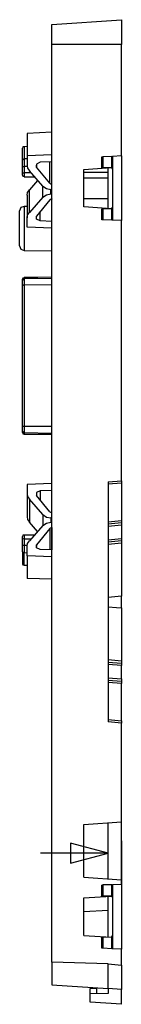
# Model space of a CAD drawing. Extents: x -2.5 to 6.6, y -0.2 to 16.9.
# Drawn here: x 5.9 to 6.6, y -0.2 to 6.4 of the extents above; entities that cross this region are included whole.
import ezdxf

# ---------------------------------------------------------------- set-up
doc = ezdxf.new("R2010")
doc.units = 0
doc.header["$MEASUREMENT"] = 0
doc.layers.add('3', color=3, linetype='CONTINUOUS')

msp = doc.modelspace()

# ---------------------------------------------------------------- linework, layer by layer
at = {"layer": '3'}
for p, q in [((6.1332, 6.3491), (6.5978, 6.3806)), ((6.5978, 6.3806), (6.5978, 6.3727)), ((6.5978, 6.3727), (6.5978, 6.3491)), ((6.1332, 6.3392), (6.1332, 6.3491)), ((6.1332, 6.3097), (6.1332, 6.3392)), ((6.1332, 6.2664), (6.1332, 6.3097)), ((6.5978, 6.3491), (6.5978, 6.3136)), ((6.5978, 6.3136), (6.5978, 6.2664)), ((6.1332, 6.2152), (6.1332, 6.2664)), ((6.5978, 6.2664), (6.5978, 6.2152)), ((6.5978, 6.2152), (6.1332, 6.2152)), ((6.1332, 0.0991), (6.1332, 6.2152)), ((6.5978, 5.4731), (6.5978, 6.2152)), ((6.1332, 5.6306), (5.9678, 5.6227)), ((5.9678, 5.6227), (5.9678, 5.4731)), ((5.9403, 5.5321), (5.9383, 5.5243)), ((5.9383, 5.5164), (5.9383, 5.5243)), ((5.9383, 5.4888), (5.9383, 5.5164)), ((5.9482, 5.5341), (5.9403, 5.5321)), ((5.9678, 5.5361), (5.9482, 5.5341)), ((5.9482, 5.5341), (5.9482, 5.5262)), ((5.9482, 5.5262), (5.9482, 5.4987)), ((5.9383, 5.4436), (5.9383, 5.4888)), ((5.9422, 5.4495), (5.9383, 5.4436)), ((5.9482, 5.4534), (5.9422, 5.4495)), ((5.9482, 5.4987), (5.9482, 5.4534)), ((5.9678, 5.4534), (5.9482, 5.4534)), ((5.9482, 5.4534), (5.9482, 5.4337)), ((6.1332, 5.479), (5.9678, 5.4731)), ((5.9678, 5.4731), (5.9678, 5.4081)), ((6.4678, 5.3924), (6.4678, 5.4672)), ((6.4678, 5.4672), (6.4737, 5.4672)), ((6.5348, 5.4692), (6.4737, 5.4672)), ((6.4737, 5.4672), (6.4737, 5.3924)), ((6.5348, 5.4692), (6.5387, 5.4692)), ((6.5348, 5.3924), (6.5348, 5.4692)), ((6.5978, 5.4731), (6.5387, 5.4692)), ((6.5387, 5.4692), (6.5387, 5.044)), ((6.5978, 5.4731), (6.5978, 5.042)), ((5.9383, 5.4278), (5.9383, 5.4436)), ((5.9383, 5.4003), (5.9383, 5.4278)), ((5.9383, 5.4003), (5.9422, 5.4022)), ((5.9383, 5.3589), (5.9383, 5.4003)), ((5.9422, 5.4022), (5.9482, 5.4022)), ((5.9482, 5.4337), (5.9482, 5.4022)), ((5.9482, 5.4022), (5.9482, 5.3609)), ((5.9698, 5.4022), (5.9482, 5.4022)), ((5.9678, 5.4081), (5.9718, 5.3904)), ((5.9718, 5.3904), (5.9836, 5.3727)), ((6.0564, 5.4298), (6.0308, 5.418)), ((6.0308, 5.418), (6.0308, 5.3983)), ((6.0308, 5.3983), (6.0308, 5.4101)), ((6.1194, 5.29), (6.0308, 5.3983)), ((6.1332, 5.4337), (6.0564, 5.4298)), ((6.1194, 5.29), (6.1194, 5.4318)), ((6.1332, 5.2841), (6.1332, 5.4318)), ((6.3478, 5.3825), (6.5308, 5.3944)), ((6.3478, 5.1325), (6.3478, 5.3825)), ((6.4737, 5.3924), (6.4678, 5.3924)), ((6.5289, 5.3944), (6.4737, 5.3924)), ((6.5092, 5.1207), (6.5092, 5.3924)), ((6.5289, 5.3944), (6.5348, 5.3924)), ((6.5387, 5.3845), (6.5348, 5.3924)), ((5.9383, 5.3589), (5.9422, 5.3609)), ((5.9383, 5.3491), (5.9383, 5.3589)), ((5.9383, 5.3451), (5.9383, 5.3491)), ((5.9383, 5.3451), (5.9403, 5.3373)), ((5.9403, 5.3373), (5.9482, 5.3353)), ((5.9422, 5.3609), (5.9482, 5.3609)), ((5.9934, 5.3609), (5.9482, 5.3609)), ((5.9482, 5.3609), (5.9482, 5.3432)), ((5.9482, 5.3432), (5.9482, 5.3333)), ((5.9482, 5.3333), (6.019, 5.3333)), ((6.0741, 5.2703), (5.9836, 5.3727)), ((6.5092, 5.3629), (6.3478, 5.3629)), ((6.3478, 5.3274), (6.5092, 5.3255)), ((6.0387, 5.3097), (5.9836, 5.2467)), ((6.0741, 5.1975), (6.0741, 5.2703)), ((6.0741, 5.2703), (6.0978, 5.2546)), ((6.0978, 5.2546), (6.1273, 5.2487)), ((6.1194, 5.29), (6.1253, 5.2861)), ((6.1253, 5.2861), (6.1332, 5.2841)), ((5.9678, 5.2113), (5.9718, 5.229)), ((5.9678, 5.2113), (5.9678, 5.0597)), ((5.9718, 5.229), (5.9836, 5.2467)), ((5.9836, 5.0951), (5.9836, 5.2467)), ((6.0741, 5.1975), (5.9836, 5.0951)), ((6.0741, 5.1975), (6.0978, 5.2132)), ((6.0978, 5.2132), (6.1273, 5.2192)), ((6.1332, 5.2487), (6.1273, 5.2487)), ((6.1273, 5.2192), (6.1273, 5.2487)), ((6.1332, 5.2192), (6.1273, 5.2192)), ((6.1332, 5.1857), (6.1332, 5.1837)), ((6.5092, 5.1857), (6.3478, 5.1857)), ((5.9265, 5.1286), (5.9186, 5.107)), ((5.9482, 5.1365), (5.9265, 5.1286)), ((5.9678, 5.1365), (5.9482, 5.1365)), ((5.9482, 5.1365), (5.9482, 5.1266)), ((5.9482, 5.1266), (5.9482, 5.101)), ((6.1194, 5.1798), (6.0308, 5.0715)), ((6.1194, 5.1798), (6.1253, 5.1837)), ((6.1253, 5.1837), (6.1332, 5.1837)), ((6.5308, 5.1188), (6.3478, 5.1325)), ((6.4678, 5.0459), (6.4678, 5.1207)), ((6.4678, 5.1207), (6.4737, 5.1207)), ((6.5289, 5.1188), (6.4737, 5.1207)), ((6.4737, 5.1207), (6.4737, 5.0459)), ((6.5348, 5.1227), (6.5289, 5.1188)), ((6.5348, 5.1227), (6.5387, 5.1286)), ((6.5348, 5.044), (6.5348, 5.1227)), ((5.9186, 5.0971), (5.9186, 5.107)), ((5.9186, 5.0715), (5.9186, 5.0971)), ((5.9186, 5.0341), (5.9186, 5.0715)), ((5.9482, 5.101), (5.9482, 5.0636)), ((5.9482, 5.0636), (5.9482, 5.0144)), ((5.9678, 5.0597), (5.9718, 5.0794)), ((5.9678, 4.9967), (5.9678, 5.0597)), ((5.9718, 5.0794), (5.9836, 5.0951)), ((6.0308, 5.0499), (6.0308, 5.0715)), ((6.0564, 5.04), (6.0564, 5.101)), ((5.9186, 4.9888), (5.9186, 5.0341)), ((5.9186, 4.9455), (5.9186, 4.9888)), ((5.9482, 5.0144), (5.9482, 4.9652)), ((6.1332, 4.9908), (5.9678, 4.9967)), ((6.0564, 5.04), (6.0308, 5.0499)), ((6.1332, 5.0361), (6.0564, 5.04)), ((6.4737, 5.0459), (6.4678, 5.0459)), ((6.5348, 5.044), (6.4737, 5.0459)), ((6.5387, 5.044), (6.5348, 5.044)), ((6.5978, 5.042), (6.5387, 5.044)), ((6.5978, 3.3077), (6.5978, 5.042)), ((5.9186, 4.9081), (5.9186, 4.9455)), ((5.9482, 4.9652), (5.9482, 4.916)), ((5.9186, 4.8825), (5.9186, 4.9081)), ((5.9186, 4.8727), (5.9186, 4.8825)), ((5.9186, 4.8727), (5.9265, 4.851)), ((5.9482, 4.916), (5.9482, 4.8766)), ((5.9482, 4.8766), (5.9482, 4.853)), ((5.9265, 4.851), (5.9482, 4.8432)), ((5.9482, 4.853), (5.9482, 4.8432)), ((5.9482, 4.8432), (6.1332, 4.8392)), ((5.9482, 4.6601), (5.9403, 4.6581)), ((5.9482, 4.6601), (5.9422, 4.6581)), ((6.1332, 4.664), (5.9482, 4.6621)), ((6.1332, 4.664), (5.9482, 4.6601)), ((5.9482, 4.6621), (5.9482, 4.6601)), ((5.9482, 4.6601), (5.9482, 4.6542)), ((5.9422, 4.6581), (5.9383, 4.6503)), ((5.9403, 4.6581), (5.9383, 4.6503)), ((5.9422, 4.6503), (5.9383, 4.6444)), ((5.9383, 4.6444), (5.9383, 4.6503)), ((5.9383, 4.6306), (5.9383, 4.6444)), ((5.9383, 4.607), (5.9383, 4.6306)), ((5.9422, 4.6109), (5.9383, 4.607)), ((5.9383, 4.4554), (5.9383, 4.607)), ((5.9482, 4.6542), (5.9422, 4.6503)), ((5.9482, 4.6109), (5.9422, 4.6109)), ((6.1332, 4.6562), (5.9482, 4.6542)), ((5.9482, 4.6542), (5.9482, 4.6384)), ((5.9482, 4.6384), (5.9482, 4.6109)), ((6.1332, 4.6129), (5.9482, 4.6109)), ((5.9482, 4.6109), (5.9482, 4.4573)), ((5.9383, 4.2979), (5.9383, 4.4554)), ((5.9482, 4.4573), (5.9482, 4.2999)), ((5.9383, 4.1404), (5.9383, 4.2979)), ((5.9482, 4.2999), (5.9482, 4.1404)), ((5.9383, 3.981), (5.9383, 4.1404)), ((5.9482, 4.1404), (5.9482, 3.979)), ((5.9383, 3.8235), (5.9383, 3.981)), ((5.9482, 3.979), (5.9482, 3.8215)), ((5.9383, 3.6719), (5.9383, 3.8235)), ((5.9482, 3.8215), (5.9482, 3.668)), ((5.9422, 3.6699), (5.9383, 3.6719)), ((5.9383, 3.6483), (5.9383, 3.6719)), ((5.9383, 3.6365), (5.9383, 3.6483)), ((5.9383, 3.6365), (5.9422, 3.6286)), ((5.9383, 3.6286), (5.9383, 3.6365)), ((5.9383, 3.6286), (5.9422, 3.6207)), ((5.9383, 3.6286), (5.9403, 3.6207)), ((5.9403, 3.6207), (5.9482, 3.6188)), ((5.9482, 3.668), (5.9422, 3.6699)), ((5.9422, 3.6286), (5.9482, 3.6266)), ((5.9422, 3.6207), (5.9482, 3.6188)), ((6.1332, 3.668), (5.9482, 3.668)), ((5.9482, 3.668), (5.9482, 3.6404)), ((5.9482, 3.6404), (5.9482, 3.6266)), ((5.9482, 3.6266), (5.9482, 3.6188)), ((6.1332, 3.6227), (5.9482, 3.6266)), ((5.9482, 3.6188), (6.1332, 3.6148)), ((6.1332, 3.6148), (5.9482, 3.6188)), ((6.1332, 3.29), (5.9678, 3.2821)), ((5.9678, 3.2821), (5.9678, 3.2192)), ((6.5092, 3.2999), (6.5978, 3.3077)), ((6.5092, 3.2999), (6.5092, 1.6995)), ((6.5978, 3.292), (6.5092, 3.2841)), ((6.5978, 3.3077), (6.5978, 3.3018)), ((6.5978, 3.3018), (6.5978, 3.292)), ((6.5978, 3.292), (6.5978, 3.042)), ((5.9678, 3.2192), (5.9678, 3.0676)), ((5.9678, 3.2192), (5.9718, 3.2014)), ((6.0564, 3.2408), (6.0308, 3.229)), ((6.0308, 3.229), (6.0308, 3.2093)), ((6.1332, 3.2428), (6.0564, 3.2408)), ((6.0564, 3.2408), (6.0564, 3.1778)), ((5.9718, 3.2014), (5.9836, 3.1837)), ((5.9836, 3.1837), (5.9836, 3.0321)), ((6.0741, 3.0814), (5.9836, 3.1837)), ((6.1194, 3.0991), (6.0308, 3.2093)), ((6.1194, 3.0991), (6.1253, 3.0971)), ((6.1253, 3.0971), (6.1332, 3.0951)), ((5.9678, 3.0676), (5.9718, 3.0499)), ((5.9718, 3.0499), (5.9836, 3.0321)), ((6.0387, 2.9692), (5.9836, 3.0321)), ((6.0741, 3.0814), (6.0741, 3.0085)), ((6.0741, 3.0814), (6.0978, 3.0656)), ((6.0741, 3.0085), (6.0978, 3.0243)), ((6.0978, 3.0656), (6.1273, 3.0597)), ((6.0978, 3.0243), (6.1273, 3.0302)), ((6.1273, 3.0597), (6.1273, 3.0302)), ((6.1332, 3.0597), (6.1273, 3.0597)), ((6.1332, 3.0302), (6.1273, 3.0302)), ((6.5092, 3.0341), (6.5978, 3.042)), ((6.5978, 3.0262), (6.5092, 3.0184)), ((6.5978, 3.042), (6.5978, 3.0321)), ((6.5978, 3.0321), (6.5978, 3.0262)), ((6.5978, 3.0262), (6.5978, 3.0223)), ((6.5978, 3.0223), (6.5978, 3.0105)), ((6.0741, 3.0085), (5.9836, 2.9062)), ((6.1194, 2.9888), (6.0308, 2.8806)), ((6.1194, 2.9888), (6.1253, 2.9928)), ((6.1194, 2.9888), (6.1194, 2.8471)), ((6.1253, 2.9928), (6.1332, 2.9947)), ((6.1332, 2.9947), (6.1332, 2.8471)), ((6.5978, 3.0105), (6.5092, 3.0026)), ((6.5978, 3.0105), (6.5978, 2.9219)), ((5.9403, 2.9436), (5.9383, 2.9357)), ((5.9383, 2.9298), (5.9383, 2.9357)), ((5.9383, 2.9199), (5.9383, 2.9298)), ((5.9422, 2.9199), (5.9383, 2.9199)), ((5.9383, 2.8786), (5.9383, 2.9199)), ((5.9482, 2.9455), (5.9403, 2.9436)), ((5.9482, 2.918), (5.9422, 2.9199)), ((6.019, 2.9455), (5.9482, 2.9455)), ((5.9482, 2.9455), (5.9482, 2.9377)), ((5.9482, 2.9377), (5.9482, 2.918)), ((5.9482, 2.918), (5.9482, 2.8766)), ((5.9934, 2.918), (5.9482, 2.918)), ((5.9678, 2.8707), (5.9718, 2.8884)), ((5.9718, 2.8884), (5.9836, 2.9062)), ((6.5092, 2.914), (6.5978, 2.9219)), ((6.5978, 2.9062), (6.5092, 2.8983)), ((6.5978, 2.8904), (6.5092, 2.8825)), ((6.5978, 2.9219), (6.5978, 2.9121)), ((6.5978, 2.9121), (6.5978, 2.9062)), ((6.5978, 2.9062), (6.5978, 2.9022)), ((6.5978, 2.9022), (6.5978, 2.8904)), ((6.5978, 2.8904), (6.5978, 2.5381)), ((5.9422, 2.8766), (5.9383, 2.8786)), ((5.9383, 2.853), (5.9383, 2.8786)), ((5.9383, 2.8353), (5.9383, 2.853)), ((5.9422, 2.8294), (5.9383, 2.8353)), ((5.9383, 2.8353), (5.9383, 2.79)), ((5.9482, 2.8766), (5.9422, 2.8766)), ((5.9482, 2.8274), (5.9422, 2.8294)), ((5.9698, 2.8766), (5.9482, 2.8766)), ((5.9482, 2.8766), (5.9482, 2.8451)), ((5.9482, 2.8451), (5.9482, 2.8274)), ((5.9678, 2.8255), (5.9482, 2.8274)), ((5.9482, 2.7821), (5.9482, 2.8274)), ((5.9678, 2.8058), (5.9678, 2.8707)), ((6.0308, 2.8806), (6.0308, 2.8688)), ((6.0308, 2.8609), (6.0308, 2.8806)), ((6.0564, 2.8491), (6.0308, 2.8609)), ((6.1332, 2.8471), (6.0564, 2.8491)), ((5.9383, 2.79), (5.9383, 2.7644)), ((5.9383, 2.7644), (5.9383, 2.7546)), ((5.9482, 2.7546), (5.9482, 2.7821)), ((6.1332, 2.7999), (5.9678, 2.8058)), ((5.9678, 2.8058), (5.9678, 2.6562)), ((5.9383, 2.7546), (5.9403, 2.7467)), ((5.9403, 2.7467), (5.9482, 2.7447)), ((5.9482, 2.7447), (5.9482, 2.7546)), ((5.9482, 2.7447), (5.9678, 2.7447)), ((6.1332, 2.6503), (5.9678, 2.6562)), ((6.5978, 2.5381), (6.5092, 2.5302)), ((6.5978, 2.5243), (6.5978, 2.5381)), ((6.5978, 2.4987), (6.5978, 2.5243)), ((6.5978, 2.4751), (6.5978, 2.4987)), ((6.5092, 2.4672), (6.5663, 2.4632)), ((6.5663, 2.4632), (6.5978, 2.4613)), ((6.5978, 2.4613), (6.5978, 2.4751)), ((6.5978, 2.4613), (6.5978, 2.107)), ((6.5092, 2.1148), (6.5978, 2.107)), ((6.5978, 2.107), (6.5978, 2.0951)), ((6.5092, 2.0991), (6.5978, 2.0912)), ((6.5978, 2.0755), (6.5092, 2.0833)), ((6.5978, 2.0951), (6.5978, 2.0912)), ((6.5978, 2.0912), (6.5978, 2.0873)), ((6.5978, 2.0873), (6.5978, 2.0755)), ((6.5978, 1.9869), (6.5978, 2.0755)), ((6.5092, 1.9947), (6.5978, 1.9869)), ((6.5092, 1.979), (6.5978, 1.9711)), ((6.5978, 1.9869), (6.5978, 1.9751)), ((6.5978, 1.9751), (6.5978, 1.9711)), ((6.5978, 1.9711), (6.5978, 1.9672)), ((6.5978, 1.9554), (6.5092, 1.9632)), ((6.5978, 1.9672), (6.5978, 1.9554)), ((6.5978, 1.7073), (6.5978, 1.9554)), ((6.5092, 1.7152), (6.5978, 1.7073)), ((6.5978, 1.7073), (6.5978, 1.6955)), ((6.5978, 1.6916), (6.5092, 1.6995)), ((6.5978, 1.6955), (6.5978, 1.6916)), ((6.5978, 1.0341), (6.5978, 1.6916)), ((6.3478, 1.0164), (6.5978, 1.0341)), ((6.3478, 0.666), (6.3478, 1.0164)), ((6.5092, 0.6542), (6.5092, 1.0282)), ((6.5978, 0.6483), (6.5978, 1.0341)), ((6.5092, 0.8255), (6.2592, 0.8924)), ((6.2592, 0.8924), (6.2592, 0.7585)), ((6.5978, 0.9081), (6.5978, 0.5755)), ((6.5092, 0.8255), (6.0584, 0.8255)), ((6.2592, 0.7585), (6.5092, 0.8255)), ((6.5978, 0.8255), (6.5938, 0.8255)), ((6.3478, 0.666), (6.5978, 0.6483)), ((6.4678, 0.6109), (6.4737, 0.6129)), ((6.4678, 0.5361), (6.4678, 0.6109)), ((6.5348, 0.6148), (6.4737, 0.6129)), ((6.4737, 0.6129), (6.4737, 0.5381)), ((6.5348, 0.6148), (6.5387, 0.6148)), ((6.5348, 0.5361), (6.5348, 0.6148)), ((6.5978, 0.6168), (6.5387, 0.6148)), ((6.5387, 0.6148), (6.5387, 0.1877)), ((6.5978, 0.6168), (6.5978, 0.6483)), ((6.5978, 0.6168), (6.5978, 0.1857)), ((6.3478, 0.5262), (6.5308, 0.5381)), ((6.3478, 0.2762), (6.3478, 0.5262)), ((6.4737, 0.5381), (6.4678, 0.5361)), ((6.5289, 0.54), (6.4737, 0.5381)), ((6.5092, 0.2644), (6.5092, 0.5381)), ((6.5289, 0.54), (6.5348, 0.5361)), ((6.5348, 0.5361), (6.5387, 0.5282)), ((6.5092, 0.4436), (6.3478, 0.4337)), ((6.3478, 0.2762), (6.5308, 0.2644)), ((6.4678, 0.1916), (6.4678, 0.2664)), ((6.4678, 0.2664), (6.4737, 0.2644)), ((6.4737, 0.2644), (6.4737, 0.1916)), ((6.5289, 0.2625), (6.4737, 0.2644)), ((6.5348, 0.2664), (6.5289, 0.2625)), ((6.5348, 0.2664), (6.5387, 0.2743)), ((6.5348, 0.1877), (6.5348, 0.2664)), ((6.4737, 0.1916), (6.4678, 0.1916)), ((6.5348, 0.1877), (6.4737, 0.1916)), ((6.5387, 0.1877), (6.5348, 0.1877)), ((6.5978, 0.1857), (6.5387, 0.1877)), ((6.5978, 0.0794), (6.5978, 0.1857)), ((6.1332, 0.0991), (6.1332, -0.0525)), ((6.5092, 0.0873), (6.1332, 0.0991)), ((6.5092, 0.0361), (6.5092, 0.0873)), ((6.5092, 0.0873), (6.5978, 0.0794)), ((6.5978, 0.0794), (6.5978, 0.0302)), ((6.5092, -0.0112), (6.5092, 0.0361)), ((6.5978, 0.0302), (6.5978, -0.0171)), ((6.1332, -0.0525), (6.5092, -0.0781)), ((6.5092, -0.0466), (6.5092, -0.0112)), ((6.5092, -0.0702), (6.5092, -0.0466)), ((6.5978, -0.0171), (6.5978, -0.0525)), ((6.5978, -0.0525), (6.5978, -0.0761)), ((6.3891, -0.1116), (6.3891, -0.0781)), ((6.4344, -0.0781), (6.3891, -0.0781)), ((6.5092, -0.1096), (6.3891, -0.1116)), ((6.3891, -0.1686), (6.3891, -0.1116)), ((6.4344, -0.1096), (6.4344, -0.0781)), ((6.5092, -0.0781), (6.5092, -0.0702)), ((6.5978, -0.084), (6.5092, -0.0781)), ((6.5092, -0.0781), (6.5092, -0.1096)), ((6.5978, -0.0761), (6.5978, -0.084)), ((6.5978, -0.1824), (6.5978, -0.084)), ((6.5978, -0.1824), (6.3891, -0.1686))]:
    msp.add_line(p, q, dxfattribs=at)

doc.saveas('drawing.dxf')
